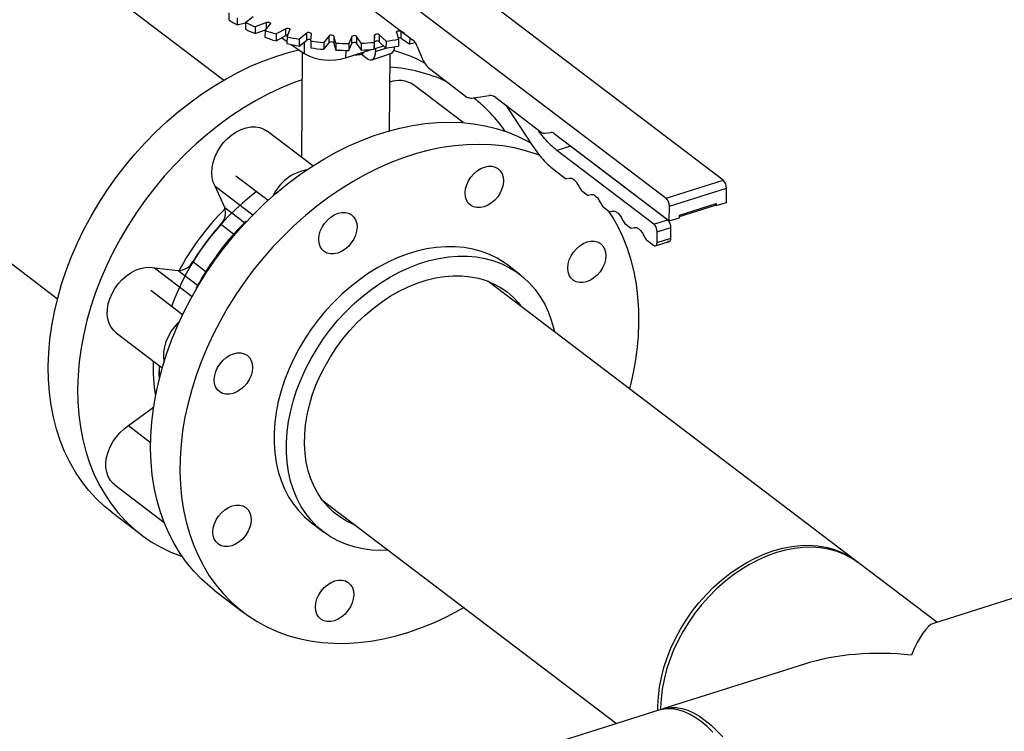
# Model space of a CAD drawing. Extents: x 19.1 to 29.8, y 0.6 to 8.7.
# Drawn here: x 24.2 to 24.4, y 6.4 to 6.6 of the extents above; entities that cross this region are included whole.
import ezdxf

# ---------------------------------------------------------------- set-up
doc = ezdxf.new("R2010")
doc.units = 0
doc.header["$MEASUREMENT"] = 0
doc.layers.get('0').update_dxf_attribs({"linetype": 'CONTINUOUS'})
doc.layers.add('D7', color=7, linetype='CONTINUOUS')

# ---------------------------------------------------------------- blocks, each defined once
blk = doc.blocks.new('A$C55300C0A')
at = {"color": 7, "linetype": 'CONTINUOUS'}
for p, q in [((3.016247244886117, 2.786108508654883), (2.936273480376848, 2.846877694060944)), ((3.160576599904765, 2.75724617837906), (3.056224281891886, 2.836539749212087)), ((3.03972469833333, 2.831326100252171), (3.144077016346216, 2.752032529419144)), ((3.049474196704907, 2.81404671250325), (3.070857330009197, 2.797798439081221)), ((3.017836411724616, 2.805573140827154), (3.017818581179469, 2.803581623481501)), ((3.020184747696334, 2.804086555578775), (3.020166917151172, 2.802095038233124)), ((3.022591697154198, 2.802807066678743), (3.024784516069943, 2.804536624616131)), ((3.020166917151172, 2.802095038233124), (3.022590915060505, 2.802719713591935)), ((3.022591697154198, 2.802807066678743), (3.022573866609044, 2.800815549333092)), ((3.025422345680688, 2.801540601522503), (3.025404515135541, 2.79954908417685)), ((3.028693066709621, 2.802787893486063), (3.025422345680688, 2.801540601522503)), ((3.028237635306809, 2.800483599764822), (3.029782733517706, 2.80237877759236)), ((3.028677263721626, 2.80102283670021), (3.028693066709621, 2.802787893486063)), ((3.025404515135541, 2.79954908417685), (3.028410248751669, 2.80069532298806)), ((3.028237635306809, 2.800483599764822), (3.028219804761662, 2.798492082419169)), ((3.031464588564987, 2.79947573560363), (3.03144675801984, 2.797484218257977)), ((3.03144675801984, 2.797484218257977), (3.034220669947302, 2.798995604562482)), ((3.034238500492449, 2.800987121908135), (3.031464588564987, 2.79947573560363)), ((3.033052296026312, 2.798359007443001), (3.03459015066629, 2.797274231242906)), ((3.034220669947302, 2.798995604562482), (3.034238500492449, 2.800987121908135)), ((3.034602677208667, 2.798673337451835), (3.03458484666352, 2.796681820106181)), ((3.034602677208667, 2.798673337451835), (3.035453107687431, 2.80067655115024)), ((3.040320704772455, 2.799684255665611), (3.038127885856703, 2.797954697728223)), ((3.040302874227308, 2.79769273831996), (3.040320704772455, 2.799684255665611)), ((3.041493424282464, 2.797431283644127), (3.041623347129331, 2.79948166657885)), ((3.046754874850315, 2.79891888168999), (3.045209776639417, 2.797023703862453)), ((3.046737044305168, 2.796927364344339), (3.046754874850315, 2.79891888168999)), ((3.048105972240251, 2.79883042984125), (3.048088141695104, 2.796838912495596)), ((3.048700504665227, 2.796795177518136), (3.048105972240251, 2.79883042984125)), ((3.053345511724075, 2.798714255482225), (3.052495081245311, 2.796711041783818)), ((3.053327681178928, 2.796722738136574), (3.053345511724075, 2.798714255482225)), ((3.054704011736561, 2.798742628436167), (3.054686181191414, 2.796751111090516)), ((3.056004934866507, 2.796784346836618), (3.054704011736561, 2.798742628436167)), ((3.059892362227345, 2.799076594506091), (3.059762439380471, 2.797026211571368)), ((3.059874531682198, 2.797085077160438), (3.059892362227345, 2.799076594506091)), ((3.061216987526933, 2.799220930164871), (3.061199156981786, 2.797229412819218)), ((3.063184773470837, 2.797399120684344), (3.061216987526933, 2.799220930164871)), ((3.066196503620446, 2.799994889273699), (3.06679103604543, 2.797959636950588)), ((3.067447006137712, 2.800250802071361), (3.067429175592565, 2.798259284725709)), ((3.068543146237189, 2.79955690404243), (3.067447006137712, 2.800250802071361)), ((3.070020196966333, 2.798434546352193), (3.070004034170267, 2.796629302123393)), ((3.03581513475114, 2.796410148548614), (3.039501317175151, 2.793809978897444)), ((3.038127885856703, 2.797954697728223), (3.038110055311556, 2.795963180382572)), ((3.038110055311556, 2.795963180382572), (3.040302874227308, 2.79769273831996)), ((3.039530627053068, 2.797083638215875), (3.039501317175151, 2.793809978897444)), ((3.041493424282464, 2.797431283644127), (3.04147559373731, 2.795439766298474)), ((3.045209776639417, 2.797023703862453), (3.04519194609427, 2.7950321865168)), ((3.04519194609427, 2.7950321865168), (3.046737044305168, 2.796927364344339)), ((3.048088141695104, 2.796838912495596), (3.04868267412008, 2.794803660172485)), ((3.048700504665227, 2.796795177518136), (3.04868267412008, 2.794803660172485)), ((3.052477250700164, 2.794719524438166), (3.053327681178928, 2.796722738136574)), ((3.052495081245311, 2.796711041783818), (3.052477250700164, 2.794719524438166)), ((3.054686181191414, 2.796751111090516), (3.055987104321353, 2.794792829490963)), ((3.056004934866507, 2.796784346836618), (3.055987104321353, 2.794792829490963)), ((3.059744608835324, 2.795034694225714), (3.059874531682198, 2.797085077160438)), ((3.059762439380471, 2.797026211571368), (3.059744608835324, 2.795034694225714)), ((3.059755277063019, 2.795203055314912), (3.062463536191856, 2.796058829179757)), ((3.061199156981786, 2.797229412819218), (3.06316694292569, 2.795407603338691)), ((3.063184773470837, 2.797399120684344), (3.06316694292569, 2.795407603338691)), ((3.06679103604543, 2.797959636950588), (3.066773205500276, 2.795968119604933)), ((3.067429175592565, 2.798259284725709), (3.070004034170267, 2.796629302123393)), ((3.072213218429184, 2.795864655539453), (3.073673086390329, 2.792387010543735)), ((3.039017908678531, 2.794150966932606), (3.038746852673142, 2.763876360529006)), ((3.051516619227669, 2.792599749013154), (3.059036582532833, 2.794975957402015)), ((3.051535643346213, 2.794724578161376), (3.051516619227669, 2.792599749013154)), ((3.056023292087758, 2.793628598913164), (3.056181869047052, 2.793654442482752)), ((3.056095472873693, 2.793634716744541), (3.057714042783957, 2.792404823721832)), ((3.059074700658329, 2.792037119860249), (3.064599114796238, 2.793782761253078)), ((3.060159430214675, 2.794402558236205), (3.063465917641068, 2.795447364286637)), ((3.060167764232347, 2.795333395774336), (3.060159430214675, 2.794402558236205)), ((3.064172573209319, 2.771528209705342), (3.06437117883371, 2.793710736520471)), ((3.07570691902032, 2.789486335231087), (3.086563957273583, 2.781236462605682)), ((3.085465804852966, 2.773865467860094), (3.071121285275936, 2.784765352029477)), ((2.888333264129898, 2.783787173116537), (2.968307028639096, 2.723017987710526)), ((3.088017966303255, 2.780958160937753), (3.092949568423236, 2.781727153308272)), ((3.09488579703708, 2.78108243033335), (3.108022445664574, 2.771100363827416)), ((3.097757769494009, 2.778900121825205), (3.105523293273308, 2.767169716441999)), ((3.042055164439304, 2.761362493483564), (3.028839249993922, 2.77140479123175)), ((3.108990559971488, 2.770778002339957), (3.110782691653753, 2.771057452213872)), ((3.111750805960682, 2.770735090726411), (3.144989335459485, 2.745478328410177)), ((3.116505546845403, 2.76710580696543), (3.112527968666107, 2.765848945162593)), ((3.116505546845403, 2.76710580696543), (3.116318690520409, 2.767264119646982)), ((3.144520985037403, 2.745817883754932), (3.116505546845403, 2.76710580696543)), ((3.140543406858107, 2.744561021952095), (3.112527968666107, 2.765848945162593)), ((3.019797088470661, 2.758520063252409), (3.029129738711489, 2.751428518215143)), ((3.111617861386009, 2.760371068667971), (3.115032628720449, 2.757776309867521)), ((3.115695863398336, 2.757747776428872), (3.115831976219617, 2.757780937278995)), ((3.144077016346216, 2.752032529419144), (3.160576599904765, 2.75724617837906)), ((3.013842069266488, 2.755537234747778), (3.024762452370837, 2.747239228649804)), ((3.016599738087926, 2.749346319702457), (3.013842069266488, 2.755537234747778)), ((3.11965137848442, 2.754266688150019), (3.121301483314568, 2.753012832876629)), ((3.121964717992455, 2.752984299437979), (3.122100830813736, 2.753017460288103)), ((3.145027739710578, 2.749767750385428), (3.161527323269127, 2.754981399345344)), ((3.161490290598437, 2.750845171012064), (3.161527323269127, 2.754981399345344)), ((3.147938915385211, 2.746769621988709), (3.158351990326281, 2.750060015176111)), ((3.147942547568348, 2.747175305362885), (3.158549422713136, 2.750526936837116)), ((3.15835104855789, 2.750060730792019), (3.158545799627184, 2.750122269539728)), ((3.158543936391553, 2.749914162269223), (3.15835104855789, 2.750060730792019)), ((3.158547222900239, 2.75028123680351), (3.158512941877916, 2.750270404456395)), ((3.158543936391553, 2.749914162269223), (3.161490290598437, 2.750845171012064)), ((3.158549422713136, 2.750526936837116), (3.158543936391553, 2.749914162269223)), ((3.016599738087926, 2.749346319702457), (3.022318632673887, 2.745000737528779)), ((3.125920233078546, 2.749503211159127), (3.127570337908693, 2.748249355885734)), ((3.128233572586581, 2.748220822447085), (3.128369685407854, 2.74825398329721)), ((3.144989335459485, 2.745478328410177), (3.145027739710578, 2.749767750385428)), ((3.147935689666369, 2.746409337153019), (3.147942547568348, 2.747175305362885)), ((3.019164742459864, 2.741647971047761), (3.015417009019266, 2.744495738808884)), ((3.022728369906119, 2.745398871768734), (3.022752868863932, 2.745417152048636)), ((3.132189087672657, 2.744739734168232), (3.133839192502805, 2.743485878894842)), ((3.140543406858107, 2.744561021952095), (3.144520985037403, 2.745817883754932)), ((3.144989335459485, 2.745478328410177), (3.147935689666369, 2.746409337153019)), ((3.134502427180699, 2.743457345456192), (3.134638540001973, 2.743490506306316)), ((3.141466698614551, 2.739232370078914), (3.141494130222469, 2.742296242918379)), ((3.141494130222469, 2.742296242918379), (3.145471708401764, 2.743553104721216)), ((3.145444276793839, 2.74048923188175), (3.145471708401764, 2.743553104721216)), ((3.138457942266783, 2.73997625717734), (3.140488543642263, 2.738433276273164)), ((3.14103124559567, 2.738285701411251), (3.145011899686267, 2.739543535161151)), ((3.141466698614551, 2.739232370078914), (3.145444276793839, 2.74048923188175)), ((3.007399929549777, 2.733725869991471), (3.011141319106912, 2.73088292271908)), ((2.996287517642848, 2.73195505387323), (3.007167844239532, 2.723687485273801)), ((2.996287517642848, 2.73195505387323), (3.003071938951251, 2.731173539621545)), ((3.008784938636715, 2.726832436770601), (3.003071938951251, 2.731173539621545)), ((3.101805206203196, 2.730052764000367), (3.098236781280391, 2.732764281672105)), ((3.19884418623294, 2.647359664563653), (3.092636982072051, 2.728062696623179)), ((3.004424854616389, 2.718379120853876), (2.995230885003863, 2.725365287472788)), ((2.98523971533897, 2.713201676625606), (2.998553776688915, 2.703084800576941)), ((2.988821135331861, 2.68637039448408), (2.995658087137635, 2.691456081475482)), ((2.995658087137635, 2.691456081475482), (2.996067111230062, 2.691791501168198)), ((2.995981787092632, 2.691210113529594), (2.995658087137635, 2.691456081475482)), ((2.988821135331861, 2.68637039448408), (2.995202305448146, 2.681521572970119)), ((2.984846054518648, 2.669233175080479), (2.99910270858868, 2.6584000567476)), ((3.044696765823261, 2.664972175680171), (3.129737326406527, 2.60035291429076)), ((2.98399364543242, 2.661339009213653), (2.992456599134485, 2.654908315275947)), ((3.041667326109064, 2.658317466957651), (3.045235751031868, 2.655605949285911)), ((3.222239534167713, 2.629582381663231), (3.199606093175973, 2.646780718898564)), ((3.262202743314447, 2.642210224242615), (3.221295807258315, 2.629284176511438)), ((3.01354888374577, 2.638881047308131), (3.022011837447835, 2.632450353370426)), ((3.184047505870396, 2.617514208675544), (3.143140569814264, 2.604588160944366)), ((3.141976759902548, 2.604220412490942), (2.850876964262397, 2.512236748698143))]:
    blk.add_line(p, q, dxfattribs=at)
at = {"color": 7, "linetype": 'CONTINUOUS', "flags": 128}
for points in [[(3.028693066709621, 2.802787893486063), (3.0288940739525, 2.802841094340494), (3.029119987816387, 2.802859375870413), (3.029346829862277, 2.802840797678965), (3.029550523134183, 2.802787331650582), (3.029709447680972, 2.802704652655671), (3.029806735292411, 2.802601536221336), (3.029832059886608, 2.802488927099213), (3.029782733517706, 2.80237877759236)], [(3.034238500492449, 2.800987121908135), (3.034417236154127, 2.801056853417617), (3.034632739634134, 2.801094245464815), (3.034862137448926, 2.801095329267521), (3.035081081373832, 2.801059989791201), (3.035266332757388, 2.800991977958717), (3.035398229065706, 2.800898512528353), (3.035462770858786, 2.800789513896683), (3.035453107687431, 2.80067655115024)], [(3.066196503620446, 2.799994889273699), (3.066201163284347, 2.800107962961049), (3.066279318024684, 2.80021379763559), (3.066422672517575, 2.800301160032377), (3.06661601115426, 2.80036077752924), (3.066838813021917, 2.800386322340501), (3.067067429988015, 2.800375083146514), (3.067277596706987, 2.80032825287241), (3.067447006137712, 2.800250802071361)], [(2.965640892024425, 2.703481833444159), (2.965777647274031, 2.707345372620225), (2.966118887591108, 2.711261717948189), (2.966663558221384, 2.715218764229076), (2.967409975619162, 2.719204280459604), (2.968355832651042, 2.723205947637502), (2.969498205727135, 2.727211396838851), (2.970833563837736, 2.731208247449712), (2.972357779467444, 2.735184145433895), (2.974066141353113, 2.739126801518586), (2.975953369046039, 2.743024029179765), (2.978013629233587, 2.746863782310078), (2.980240553769576, 2.750634192452645), (2.982627259357898, 2.754323605485784), (2.985166368828345, 2.757920617645246), (2.987850033939054, 2.761414110772582), (2.990669959634971, 2.76479328668074), (2.993617429687369, 2.768047700530638), (2.996683333635232, 2.771167293115572), (2.999858194945148, 2.774142421953635), (3.003132200302758, 2.776963891092088), (3.006495229945131, 2.779622979531518), (3.009936888940359, 2.782111468181943), (3.013446539317734, 2.784421665267552), (3.017013332949062, 2.786546430101549), (3.020626245079626, 2.788479195157593), (3.024274108405095, 2.790213986369664), (3.027945647588972, 2.791745441597537), (3.031629514114044, 2.79306882720087), (3.035314321360005, 2.794180052670602), (3.03801422176231, 2.794858950412164)], [(3.057714042783957, 2.792404823721832), (3.05818508351706, 2.792120986789823), (3.058639340145589, 2.791995236195658), (3.059059355842052, 2.792032404464153), (3.059428989638796, 2.79223106323959), (3.059734036716293, 2.79258357817664), (3.059962774286433, 2.793076402323964), (3.060106412092679, 2.79369059672596), (3.060159430214675, 2.794402558236205)], [(3.038947164590304, 2.786249465457293), (3.036408601291029, 2.78531474765983), (3.032737062107159, 2.783783292431957), (3.029089198781691, 2.782048501219887), (3.025476286651113, 2.78011573616384), (3.021909493019791, 2.777990971329845), (3.018399842642424, 2.775680774244237), (3.014958183647188, 2.773192285593812), (3.011595154004823, 2.770533197154383), (3.008321148647205, 2.76771172801593), (3.00514628733729, 2.764736599177865), (3.002080383389426, 2.761617006592933), (2.999132913337036, 2.758362592743032), (2.996312987641119, 2.754983416834876), (2.993629322530403, 2.751489923707539), (2.991090213059962, 2.747892911548075), (2.988703507471641, 2.744203498514936), (2.986476582935651, 2.740433088372371), (2.984416322748103, 2.73659333524206), (2.98252909505517, 2.732696107580879), (2.980820733169509, 2.72875345149619), (2.979296517539801, 2.724777553512003), (2.977961159429199, 2.720780702901142), (2.976818786353107, 2.716775253699795), (2.975872929321227, 2.712773586521897), (2.975126511923449, 2.70878807029137), (2.974581841293165, 2.704831024010482), (2.974240600976088, 2.70091467868252), (2.974103845726482, 2.697051139506452)], [(3.01354888374577, 2.638881047308131), (3.01228149616577, 2.639883360844526), (3.009888530036584, 2.642010792224561), (3.007655058312025, 2.644323558927085), (3.005587984525206, 2.64681451232276), (3.003693697882724, 2.649475953017395), (3.001978053516055, 2.652299654650318), (3.000446354383598, 2.655276889321605), (2.999103334879599, 2.658398454569503), (2.997953146200388, 2.661654701814721), (2.996999343513245, 2.665035566183636), (2.99624487496763, 2.668530597618227), (2.995692072582564, 2.672128993176625), (2.995342645038555, 2.675819630424376), (2.995197672396102, 2.679591101813245), (2.995257602757349, 2.683431749941307), (2.995522250880981, 2.687329703585294), (2.995990798754804, 2.691272914393879), (2.996661798124201, 2.695249194128423), (2.997533174968567, 2.699246252336143), (2.998602235912024, 2.70325173433918), (2.999865676548453, 2.707253259422205), (3.001319591655246, 2.711238459100508), (3.002959487264143, 2.715195015350262), (3.004780294551786, 2.719110698682841), (3.006776385507195, 2.722973405945468), (3.008941590327623, 2.72677119773135), (3.011269216489048, 2.730492335283722), (3.0137520694324, 2.734125316779662), (3.016382474801517, 2.737658912881558), (3.019152302164144, 2.741082201446365), (3.022052990142626, 2.744384601285311), (3.025075572876673, 2.747555904869743), (3.028210707736264, 2.750586309882025), (3.031448704199207, 2.753466449513929), (3.034779553804, 2.756187421418905), (3.0381929610854, 2.758740815228728), (3.041678375397119, 2.76111873854946), (3.045225023523258, 2.763313841356394), (3.048821942977703, 2.765319338712545), (3.052458015888554, 2.767129031740516), (3.05612200336283, 2.76873732678287), (3.059802580225202, 2.770139252691798), (3.063488370023528, 2.771330476194653), (3.067167980192764, 2.772307315287859), (3.070830037268749, 2.773066750617757), (3.074463222042915, 2.773606434813263), (3.078056304549342, 2.773924699741458), (3.081598178775913, 2.774020561663685), (3.085077896992367, 2.773893724276241), (3.088484703589117, 2.773544579626217), (3.091808068322209, 2.772974206899723), (3.09503771886169, 2.772184369086163), (3.098163672542853, 2.771177507528962), (3.101176267221987, 2.769956734379485), (3.104066191141605, 2.768525822977584), (3.104953904106111, 2.768029821431944)], [(3.013842069266488, 2.755537234747778), (3.013308774389237, 2.75670014822244), (3.0129747065007, 2.757995715675318), (3.012847412545753, 2.759394668875406), (3.012929768228666, 2.760865403998964), (3.013219913047976, 2.762374695593121), (3.013711292327145, 2.763888447173799), (3.014392805291585, 2.765372461501134), (3.015249055846837, 2.766793213131082), (3.016260700392536, 2.768118605790446), (3.017404884814695, 2.769318697465452), (3.018655760784142, 2.770366376823305), (3.019985069697476, 2.77123797568571), (3.021362781068618, 2.771913803717912), (3.022757770949084, 2.772378593254055), (3.024138525050695, 2.772621844209803), (3.025473850686467, 2.772638061290295), (3.026733581446244, 2.772426878134637), (3.027889258687601, 2.771993065592363), (3.028839249993922, 2.77140479123175)], [(3.107665595226635, 2.764354991338071), (3.10662662624491, 2.764746813591256), (3.103500672563754, 2.765753675148457), (3.100271022024259, 2.766543512962017), (3.096947657291174, 2.767113885688512), (3.093540850694424, 2.767463030338534), (3.09006113247797, 2.76758986772598), (3.0865192582514, 2.767494005803752), (3.082926175744973, 2.767175740875556), (3.079292990970806, 2.76663605668005), (3.075630933894828, 2.765876621350153), (3.071951323725585, 2.764899782256948), (3.06826553392726, 2.76370855875409), (3.064584957064888, 2.762306632845164), (3.060920969590612, 2.76069833780281), (3.057284896679761, 2.758888644774836), (3.053687977225316, 2.756883147418685), (3.050141329099176, 2.754688044611753), (3.046655914787465, 2.75231012129102), (3.043242507506058, 2.749756727481198), (3.039911657901264, 2.747035755576221), (3.036673661438321, 2.74415561594432), (3.033538526578738, 2.741125210932037), (3.030515943844691, 2.737953907347603), (3.027615255866202, 2.734651507508658), (3.024845428503575, 2.731228218943849), (3.022215023134464, 2.727694622841953), (3.019732170191105, 2.724061641346016), (3.017404544029681, 2.720340503793643), (3.015239339209259, 2.716542712007761), (3.013243248253843, 2.712680004745136), (3.0114224409662, 2.708764321412555), (3.009782545357311, 2.704807765162799), (3.00832863025051, 2.700822565484498), (3.007065189614082, 2.696821040401471), (3.005996128670631, 2.692815558398437), (3.005124751826258, 2.688818500190718), (3.004453752456868, 2.684842220456169), (3.003985204583046, 2.680899009647587), (3.003720556459413, 2.6770010560036), (3.003660626098167, 2.673160407875538), (3.003805598740612, 2.669388936486667), (3.004155026284621, 2.66569829923892), (3.004707828669687, 2.662099903680521), (3.00546229721531, 2.658604872245928), (3.006416099902452, 2.655224007877014), (3.007566288581664, 2.651967760631796), (3.008909308085663, 2.648846195383897), (3.010441007218112, 2.645868960712611), (3.012156651584789, 2.643045259079687), (3.014050938227271, 2.640383818385055), (3.01611801201409, 2.63789286498938), (3.018351483738641, 2.635580098286854), (3.020744449867827, 2.633452666906821), (3.023289513880464, 2.631517146617754), (3.025978809129548, 2.629779520001947), (3.028804023157576, 2.628245157963694), (3.031756423389893, 2.626918803128118), (3.034826884126581, 2.625804555182012), (3.038005914749462, 2.624905858201919), (3.041283689057067, 2.624225490008704), (3.044650075636852, 2.623765553581459), (3.048094669180813, 2.623527470557324), (3.051606822647713, 2.623511976837285), (3.055175680172454, 2.62371912031154), (3.058790210620955, 2.62414826071148), (3.062439241686732, 2.624798071588725), (3.066111494423893, 2.625666544415092), (3.069795618109659, 2.626750994790844), (3.073480225328858, 2.628048070742016), (3.077153927171722, 2.629553763081177), (3.080805368436401, 2.631263417799592), (3.084423262727185, 2.633171750452505), (3.085638670488507, 2.633861895818439)], [(3.087698280799898, 2.758123636086359), (3.088541827959794, 2.759102599370796), (3.089501679281895, 2.759935270684962), (3.090540948218191, 2.760589650937226), (3.091619696246283, 2.761040592661472), (3.092696467684419, 2.76127076642013), (3.093729882810102, 2.761271326764736), (3.094680228059588, 2.76104225216156), (3.095510982197894, 2.760592345819139), (3.096190219809387, 2.759938897385898), (3.09669183817357, 2.75910701851867), (3.096996560378031, 2.758128677855802), (3.097092676119338, 2.757041472480304), (3.096976491723446, 2.755887183085048), (3.096652472091542, 2.754710168364157), (3.096133069116362, 2.753555660333283), (3.09543824316296, 2.75246802608859), (3.094594696003071, 2.751489062804155), (3.093634844680963, 2.750656391489987), (3.092595575744667, 2.750002011237723), (3.091516827716575, 2.749551069513477), (3.090440056278439, 2.749320895754821), (3.089406641152763, 2.749320335410215), (3.088456295903278, 2.749549410013391), (3.087625541764965, 2.749999316355813), (3.086946304153471, 2.750652764789053), (3.086444685789289, 2.751484643656281), (3.086139963584827, 2.752462984319149), (3.08604384784352, 2.753550189694647), (3.086160032239412, 2.754704479089903), (3.086484051871317, 2.755881493810793), (3.087003454846496, 2.757036001841667), (3.087698280799898, 2.758123636086359)], [(3.043761812561513, 2.740189628896919), (3.043877996957399, 2.741343918292176), (3.044202016589303, 2.742520933013066), (3.044721419564482, 2.743675441043941), (3.045416245517885, 2.744763075288632), (3.04625979267778, 2.745742038573067), (3.047219643999881, 2.746574709887235), (3.048258912936177, 2.747229090139499), (3.04933766096427, 2.747680031863745), (3.050414432402405, 2.747910205622401), (3.051447847528081, 2.747910765967007), (3.052398192777574, 2.747681691363833), (3.05322894691588, 2.74723178502141), (3.053908184527373, 2.746578336588171), (3.054409802891556, 2.745746457720942), (3.054714525096017, 2.744768117058073), (3.054810640837324, 2.743680911682577), (3.054694456441439, 2.742526622287319), (3.054370436809535, 2.741349607566431), (3.053851033834349, 2.740195099535556), (3.053156207880946, 2.739107465290863), (3.052312660721057, 2.738128502006428), (3.051352809398949, 2.737295830692262), (3.050313540462653, 2.736641450439996), (3.049234792434561, 2.736190508715752), (3.048158020996425, 2.735960334957093), (3.047124605870749, 2.735959774612488), (3.046174260621264, 2.736188849215663), (3.045343506482951, 2.736638755558086), (3.044664268871458, 2.737292203991324), (3.044162650507275, 2.738124082858552), (3.043857928302813, 2.739102423521422), (3.043761812561513, 2.740189628896919)], [(3.133578886735108, 2.696952416763112), (3.134368560417251, 2.700266545535404), (3.13514004665921, 2.704254755720474), (3.135710040550691, 2.708216031797488), (3.136076780273228, 2.712138129689111), (3.136239132255369, 2.716008926415522), (3.136196594676449, 2.719816457565863), (3.135949299017661, 2.723548954279555), (3.135498009655734, 2.727194879623153), (3.134844121500208, 2.730742964250362), (3.133989655681923, 2.73418224123493), (3.132937253305734, 2.737502079968793), (3.131690167287083, 2.740692219020681), (3.130252252297382, 2.7437427978536), (3.12862795284947, 2.746644387303202), (3.127676492085229, 2.748143982377122)], [(3.121239249881029, 2.739397510200829), (3.122316021319165, 2.739627683959488), (3.12334943644484, 2.73962824430409), (3.124299781694326, 2.739399169700918), (3.125130535832639, 2.738949263358495), (3.125809773444132, 2.738295814925256), (3.126311391808315, 2.737463936058028), (3.126616114012776, 2.73648559539516), (3.126712229754077, 2.735398390019662), (3.126596045358191, 2.734244100624404), (3.126272025726287, 2.733067085903515), (3.125752622751108, 2.731912577872639), (3.125057796797705, 2.730824943627948), (3.124214249637809, 2.729845980343513), (3.123254398315709, 2.729013309029345), (3.122215129379413, 2.728358928777081), (3.12113638135132, 2.727907987052835), (3.120059609913184, 2.727677813294178), (3.119026194787502, 2.727677252949573), (3.118075849538016, 2.727906327552749), (3.11724509539971, 2.728356233895171), (3.116565857788217, 2.729009682328411), (3.116064239424034, 2.729841561195637), (3.115759517219573, 2.730819901858507), (3.115663401478265, 2.731907107234004), (3.115779585874151, 2.733061396629261), (3.116103605506055, 2.734238411350149), (3.116623008481241, 2.735392919381026), (3.117317834434644, 2.736480553625717), (3.118161381594533, 2.737459516910152), (3.11912123291664, 2.73829218822432), (3.120160501852936, 2.738946568476583), (3.121239249881029, 2.739397510200829)], [(3.098236781280391, 2.732764281672105), (3.097367289002975, 2.733395546204945), (3.095282696568646, 2.734692440529717), (3.093066041891362, 2.735785216716828), (3.090728881582237, 2.73666817753723), (3.088283400512907, 2.737336719642049), (3.085742348289358, 2.737787357562309), (3.08311897278125, 2.738017741880555), (3.080426951053788, 2.738026671479628), (3.077680318061752, 2.737814099804731), (3.074893393477765, 2.737381135106154), (3.072080707036164, 2.736730034661353), (3.069256922781697, 2.735864193006564), (3.066436762617926, 2.734788124239263), (3.063634929554134, 2.733507438483742), (3.060866031050551, 2.732028812642526), (3.058144502861879, 2.730359955586095), (3.055484533775932, 2.728509567962399), (3.052899991639862, 2.726487296835715), (3.050404351059626, 2.724303685391313), (3.048010623149636, 2.72197011796817), (3.045731287698842, 2.719498760706309), (3.043578228106867, 2.716902498118164), (3.041562669429482, 2.714194865914707), (3.039695119856347, 2.711389980436519), (3.037985315926207, 2.708502465057715), (3.036442171765039, 2.70554737394646), (3.035073732611977, 2.702540113579494), (3.033887132875122, 2.699496362419903), (3.032888558936065, 2.696431989176864), (3.032083216896957, 2.693362970073555), (3.031475305438278, 2.690305305554511), (3.031067993928893, 2.687274936866726), (3.030863405902409, 2.68428766294937), (3.030862607986073, 2.681359058065437), (3.031065604339844, 2.678504390604734), (3.031471336634723, 2.675738543481594), (3.032077689570407, 2.673075936542227), (3.032881501903447, 2.670530451386335), (3.033878582928516, 2.668115358994869), (3.035063734326862, 2.665843250541283), (3.036430777267839, 2.663725971746987), (3.037972584622551, 2.661774561123239), (3.039681118121372, 2.659999192421455), (3.04154747026174, 2.658409121591988), (3.041667326109064, 2.658317466957651)], [(3.063892733713885, 2.650385850540272), (3.061691859263242, 2.650320312436025), (3.059032426949273, 2.650440047450494), (3.056448528628209, 2.650780780695318), (3.053953635549476, 2.651340735745138), (3.051560754930343, 2.652116993253595), (3.049282362142371, 2.653105506173481), (3.047130335670587, 2.654301120856148), (3.045115895184544, 2.65569760392025), (3.043249543044176, 2.657287674749715), (3.041541009545362, 2.659063043451499), (3.039999202190643, 2.661014454075247), (3.038632159249673, 2.663131732869545), (3.037447007851327, 2.665403841323131), (3.036449926826251, 2.667818933714597), (3.035646114493211, 2.670364418870489), (3.035039761557528, 2.673027025809854), (3.034634029262648, 2.675792872932996), (3.034431032908884, 2.678647540393697), (3.034431830825213, 2.681576145277632), (3.034636418851697, 2.684563419194988), (3.035043730361082, 2.687593787882771), (3.035651641819761, 2.690651452401815), (3.036456983858869, 2.693720471505126), (3.037455557797927, 2.696784844748165), (3.038642157534781, 2.699828595907756), (3.04001059668785, 2.702835856274722), (3.041553740849011, 2.705790947385975), (3.043263544779158, 2.708678462764779), (3.045131094352286, 2.711483348242969), (3.047146653029678, 2.714190980446426), (3.049299712621647, 2.716787243034571), (3.051579048072441, 2.719258600296432), (3.05397277598243, 2.721592167719574), (3.056468416562666, 2.723775779163977), (3.059052958698736, 2.725798050290661), (3.061712927784683, 2.727648437914355), (3.064434455973355, 2.729317294970786), (3.067203354476945, 2.730795920812004), (3.070005187540737, 2.732076606567523), (3.072825347704509, 2.733152675334826), (3.075649131958976, 2.734018516989614), (3.078461818400577, 2.734669617434414), (3.081248742984556, 2.735102582132993), (3.083995375976599, 2.735315153807886), (3.086687397704061, 2.735306224208814), (3.089310773212162, 2.735075839890569), (3.091851825435718, 2.734625201970309), (3.094297306505041, 2.733956659865492), (3.096634466814166, 2.73307369904509), (3.09885112149145, 2.731980922857979), (3.100935713925779, 2.730684028533205), (3.10287737601746, 2.729189777477267), (3.104665984839386, 2.727505960023284), (3.106292215413362, 2.725641354815786), (3.107747589326173, 2.723605683042948), (3.109024518932131, 2.721409557754808), (3.110116346911532, 2.71906442853173), (3.111017380978851, 2.716582521791604), (3.111722923559668, 2.713976777046963), (3.111832949960061, 2.71347637148527)], [(2.98523971533897, 2.713201676625606), (2.98456877659941, 2.713797819933078), (2.98380907837582, 2.714763577068397), (2.983233322530438, 2.715893588599218), (2.98285451599321, 2.717162326376891), (2.982681216402106, 2.718541128280987), (2.982717338777107, 2.719998845726729), (2.982962067075782, 2.721502547344277), (2.983409872628542, 2.723018262933), (2.9840506390371, 2.724511750884029), (2.984869890714542, 2.725949271734195), (2.985849119904053, 2.727298350375993), (2.986966204788615, 2.728528509704392), (2.98819590924613, 2.729611959126696), (2.989510452959891, 2.730524222381242), (2.990880139005206, 2.731244690481902), (2.992274024734144, 2.731757087296729), (2.993660620802459, 2.732049837242912), (2.995008602547017, 2.73211632679135), (2.996287517642848, 2.73195505387323)], [(3.0544039751654, 2.657596016662182), (3.053827533572445, 2.657825859309704), (3.051749940816521, 2.658817581111511), (3.04980327863656, 2.660013853733344), (3.047999254487948, 2.661407482650893), (3.046348717984195, 2.662990086415868), (3.04486159564604, 2.664752147063008), (3.043546831202207, 2.666683067352253), (3.042412331800762, 2.668771234501782), (3.041464920454587, 2.671004090028654), (3.04071029500701, 2.673368205277002), (3.040152993864254, 2.675849362179549), (3.039796368700976, 2.678432638766744), (3.039642564302852, 2.681102498909227), (3.039692505667659, 2.683842885753957), (3.03994589244212, 2.686637318292004), (3.040401200728382, 2.689468990477274), (3.041055692248825, 2.692320872300063), (3.041905430814445, 2.695175812207521), (3.04294530599752, 2.69801664025512), (3.044169063866335, 2.700826271368718), (3.045569344597084, 2.703587808096205), (3.047137726736679, 2.706284642230766), (3.048864777850405, 2.708900554694595), (3.050740111249638, 2.711419813082334), (3.052752448458662, 2.713827266277613), (3.054889687044721, 2.716108435573642), (3.057138973403482, 2.718249601749865), (3.059486780062116, 2.720237887580958), (3.061918987035128, 2.722061335281983), (3.064420966743612, 2.723708978423908), (3.066977671987182, 2.725170907887011), (3.069573726439685, 2.726438331455484), (3.072193517124177, 2.727503626694856), (3.074821288311227, 2.728360386794209), (3.077441236275718, 2.729003459097496), (3.080037604342323, 2.729428976092216), (3.082594777647984, 2.729634378669098), (3.085097377051554, 2.729618431512875), (3.087530351625752, 2.72938123053162), (3.089879069175211, 2.728924202279942), (3.092129404236239, 2.72825009537953), (3.094267823028986, 2.727362963988594), (3.096281464851216, 2.726268143419706), (3.098158219424079, 2.724972218052586), (3.099886799724743, 2.723482981734883), (3.101456809867898, 2.721809390909034), (3.102344191410268, 2.720686537608164)], [(2.999117607945692, 2.704959824273032), (2.998980238346817, 2.706156088104664), (2.999016360721818, 2.707613805550406), (2.999261089020493, 2.709117507167954), (2.99970889457326, 2.710633222756678), (3.000349660981811, 2.712126710707705), (3.001168912659253, 2.713564231557872), (3.002148141848764, 2.714913310199671), (3.003265226733333, 2.71614346952807), (3.003473429021454, 2.716344760009606)], [(3.015167232377138, 2.696100986816387), (3.014487994765645, 2.696754435249628), (3.013986376401448, 2.697586314116855), (3.013681654196994, 2.698564654779724), (3.013585538455686, 2.69965186015522), (3.013701722851579, 2.700806149550478), (3.014025742483483, 2.701983164271367), (3.014545145458662, 2.703137672302243), (3.015239971412065, 2.704225306546934), (3.016083518571961, 2.705204269831369), (3.017043369894068, 2.706036941145537), (3.018082638830364, 2.706691321397799), (3.019161386858457, 2.707142263122047), (3.020238158296593, 2.707372436880704), (3.021271573422268, 2.707372997225309), (3.022221918671747, 2.707143922622135), (3.02305267281006, 2.706694016279713), (3.023731910421553, 2.706040567846473), (3.024233528785743, 2.705208688979245), (3.024538250990204, 2.704230348316377), (3.024634366731505, 2.703143142940879), (3.024518182335612, 2.701988853545623), (3.024194162703708, 2.700811838824731), (3.023674759728529, 2.699657330793856), (3.022979933775133, 2.698569696549165), (3.02213638661523, 2.69759073326473), (3.021176535293122, 2.696758061950562), (3.020137266356826, 2.696103681698298), (3.019058518328741, 2.695652739974052), (3.017981746890605, 2.695422566215396), (3.016948331764922, 2.69542200587079), (3.015997986515444, 2.695651080473966), (3.015167232377138, 2.696100986816387)], [(2.98399364543242, 2.661339009213653), (2.981810663807288, 2.663116960386396), (2.979476667295494, 2.665314694341276), (2.977304812965343, 2.66769514886593), (2.975301813894106, 2.670250966111845), (2.97347386123711, 2.67297424619438), (2.971826605091294, 2.675856571610864), (2.970365137030967, 2.678889033258614), (2.969093974370175, 2.68206225797246), (2.968017046199847, 2.685366437496662), (2.967137681243244, 2.688791358801667), (2.966458597567055, 2.692326435651993), (2.96598189417999, 2.695960741327686), (2.965709044544923, 2.699683042398171), (2.965640892024425, 2.703481833444159)], [(2.997733882587625, 2.700057427664629), (2.997714645426257, 2.701018777781411), (2.997761050428345, 2.703687164732242)], [(2.974103845726482, 2.697051139506452), (2.974171998246987, 2.693252348460462), (2.974444847882054, 2.689530047389977), (2.974921551269112, 2.685895741714288), (2.975600634945309, 2.68236066486396), (2.976479999901912, 2.678935743558957), (2.977556928072239, 2.675631564034753), (2.978828090733032, 2.672458339320907), (2.980289558793352, 2.669425877673157), (2.981936814939175, 2.666543552256674), (2.983764767596163, 2.66382027217414), (2.985767766667408, 2.661264454928223), (2.987939620997551, 2.658884000403568), (2.990273617509345, 2.656686266448689), (2.992762541953319, 2.654678046133292), (2.995398701206639, 2.652865546751287), (2.998173947052152, 2.651254370634395), (3.001079701363963, 2.649849497835661), (3.004106982622034, 2.648655270736392), (3.004291470913898, 2.648590681440415)], [(2.984846054518648, 2.669233175080479), (2.984365746416913, 2.669640723397579), (2.983567660073831, 2.670567186943871), (2.982950076790402, 2.671663053128293), (2.982526948422368, 2.67290356518147), (2.982307833884448, 2.674260698631769), (2.982297683204465, 2.675703794407565), (2.98249672569694, 2.677200251457919), (2.982900464782688, 2.678716263244593), (2.983499779571233, 2.680217581467287), (2.984281130911356, 2.681670289768769), (2.985226867254724, 2.683041569941033), (2.986315623422911, 2.684300443323139), (2.987522803269307, 2.685418470641719), (2.988821135331861, 2.68637039448408)], [(3.018664857508419, 2.651684238428925), (3.017588086070276, 2.651454064670269), (3.016554670944601, 2.651453504325663), (3.015604325695122, 2.651682578928837), (3.014773571556809, 2.65213248527126), (3.014094333945316, 2.652785933704501), (3.013592715581126, 2.653617812571727), (3.013287993376665, 2.654596153234597), (3.013191877635364, 2.655683358610093), (3.013308062031257, 2.656837648005351), (3.013632081663161, 2.658014662726239), (3.01415148463834, 2.659169170757115), (3.014846310591743, 2.660256805001807), (3.015689857751639, 2.66123576828624), (3.016649709073747, 2.66206843960041), (3.017688978010042, 2.662722819852672), (3.018767726038135, 2.66317376157692), (3.019844497476271, 2.663403935335578), (3.020877912601946, 2.663404495680182), (3.021828257851425, 2.663175421077008), (3.022659011989731, 2.662725514734585), (3.023338249601224, 2.662072066301346), (3.023839867965421, 2.661240187434118), (3.024144590169882, 2.66026184677125), (3.024240705911183, 2.659174641395752), (3.02412452151529, 2.658020352000496), (3.023800501883386, 2.656843337279605), (3.023281098908207, 2.655688829248729), (3.022586272954811, 2.654601195004038), (3.021742725794908, 2.653622231719603), (3.0207828744728, 2.652789560405435), (3.019743605536512, 2.652135180153171), (3.018664857508419, 2.651684238428925)], [(3.141736998851727, 2.604144651187708), (3.141727593282106, 2.605340555734411), (3.141853985748206, 2.608077215903036), (3.14218395806401, 2.610861578409716), (3.142715475840461, 2.613676476733707), (3.143445262093721, 2.61650455609079), (3.144368817448864, 2.619328380431298), (3.145480447880004, 2.622130539939156), (3.146773299815884, 2.624893758369184), (3.148239402394402, 2.627600999560896), (3.149869716605636, 2.6302355724721), (3.151654191020327, 2.632781234084711), (3.153581823760327, 2.635222289548367), (3.155640730328784, 2.637543688944405), (3.157818216882042, 2.639731120073606), (3.160100858491418, 2.641771096695661), (3.162474581912335, 2.643651041676333), (3.164924752350558, 2.645359364529672), (3.167436263690568, 2.646885532877215), (3.169993631629801, 2.648220137383594), (3.172581089144487, 2.649354949768225), (3.175182683698651, 2.650282973535396), (3.177782375596728, 2.650998487109983), (3.180364136873692, 2.651497079112864), (3.182912050112748, 2.651775675558546), (3.185410406581497, 2.651832558807295), (3.187843803081542, 2.651667378154969), (3.190197236914258, 2.651281151995218), (3.192456198377485, 2.65067626154075), (3.194606760222598, 2.649856436142362), (3.196635663520709, 2.648826730296252), (3.198530399408298, 2.647593492481382), (3.199221847102869, 2.647065804520747)], [(3.199606093175973, 2.646780718898564), (3.199292306351296, 2.647014546816313), (3.197397570463714, 2.648247784631185), (3.195368667165603, 2.64927749047729), (3.193218105320483, 2.650097315875677), (3.19095914385727, 2.650702206330146), (3.188605710024547, 2.651088432489897), (3.186172313524509, 2.651253613142221), (3.18367395705576, 2.651196729893472), (3.181126043816704, 2.65091813344779), (3.17854428253974, 2.650419541444907), (3.175944590641663, 2.649704027870322)], [(3.175944590641663, 2.649704027870322), (3.173342996087506, 2.648776004103151), (3.170755538572813, 2.647641191718519), (3.16819817063358, 2.646306587212142), (3.16568665929357, 2.6447804188646), (3.163236488855347, 2.64307209601126), (3.16086276543443, 2.641192151030588), (3.158580123825047, 2.639152174408536), (3.156402637271782, 2.636964743279337), (3.154343730703332, 2.6346433438833), (3.152416097963332, 2.632202288419642), (3.150631623548634, 2.629656626807034), (3.1490013093374, 2.627022053895833), (3.147535206758882, 2.624314812704122), (3.146242354823002, 2.621551594274096), (3.145130724391848, 2.618749434766241), (3.144207169036711, 2.615925610425735), (3.143477382783445, 2.613097531068654), (3.142945865006993, 2.610282632744665), (3.142615892691182, 2.607498270237986), (3.142489500225082, 2.604761610069365), (3.142488143469393, 2.604365760624932)], [(3.05220582658955, 2.632958112543396), (3.051362279429654, 2.631979149258961), (3.050402428107546, 2.631146477944793), (3.04936315917125, 2.630492097692529), (3.048284411143158, 2.630041155968283), (3.047207639705022, 2.629810982209626), (3.046174224579346, 2.629810421865021), (3.045223879329868, 2.630039496468195), (3.044393125191554, 2.630489402810618), (3.043713887580061, 2.631142851243857), (3.043212269215871, 2.631974730111083), (3.04290754701141, 2.632953070773953), (3.04281143127011, 2.63404027614945), (3.042927615666002, 2.635194565544707), (3.043251635297906, 2.636371580265597), (3.043771038273086, 2.637526088296473), (3.044465864226481, 2.638613722541163), (3.045309411386384, 2.6395926858256), (3.046269262708492, 2.640425357139766), (3.047308531644781, 2.641079737392031), (3.048387279672873, 2.641530679116276), (3.049464051111016, 2.641760852874936), (3.050497466236692, 2.64176141321954), (3.05144781148617, 2.641532338616364), (3.052278565624476, 2.641082432273943), (3.052957803235969, 2.6404289838407), (3.053459421600166, 2.639597104973476), (3.053764143804628, 2.638618764310606), (3.053860259545928, 2.63753155893511), (3.053744075150036, 2.636377269539852), (3.053420055518131, 2.635200254818963), (3.052900652542945, 2.634045746788087), (3.05220582658955, 2.632958112543396)], [(3.142564819220283, 2.604384810068861), (3.142572682063467, 2.604387882015009), (3.144002857787598, 2.60481500077621), (3.145501314737885, 2.605007807652604), (3.147058814428959, 2.604965113925686), (3.148665754357296, 2.604687182816478), (3.150312227203884, 2.604175727862692), (3.151988081916102, 2.603433902354189), (3.153682986292381, 2.602466279891917), (3.155386490683625, 2.60127882619012)], [(3.157613490645623, 2.597907270998292), (3.155924282507073, 2.599511113842316), (3.154222680771909, 2.600911077736697), (3.152519176380665, 2.602098531438494), (3.150824272004385, 2.603066153900768), (3.14914841729216, 2.603807979409268), (3.14750194444558, 2.604319434363056), (3.145895004517243, 2.604597365472263), (3.144337504826169, 2.604640059199181), (3.142839047875874, 2.604447252322788), (3.141976759902548, 2.604220412490942)], [(3.155386490683625, 2.60127882619012), (3.157088092418789, 2.599878862295737), (3.158777300557347, 2.598275019451715), (3.160443700569388, 2.596477185882517)]]:
    blk.add_lwpolyline(points, dxfattribs=at)
at = {"color": 7, "linetype": 'CONTINUOUS'}
for centre, radius, start, end in [((3.036810666823655, 2.83098502276322), 0.03334134984233896, 235.2758797695261, 240.0534135875955), ((3.042908052375822, 2.844419114334298), 0.04630676839922697, 243.9768647163658, 247.8145378048229), ((3.042890221830476, 2.842427596988203), 0.04630676839874025, 243.976864716352, 247.8145378048495), ((3.04771218196823, 2.855232349202599), 0.05999508849746112, 251.0405106799823, 254.2695167221248), ((3.04773001251327, 2.857223866547913), 0.05999508849710303, 251.0405106799749, 254.2695167221364), ((3.034720134996931, 2.797951781189034), 0.001157165749040386, 86.69771808223905, 115.5709167082013), ((3.050803987197497, 2.869141510704904), 0.0723066102578372, 257.0521545329502, 259.9032775680734), ((3.040879636169677, 2.79898889732404), 0.0008921477063791777, 33.52772541891105, 128.7924391441183), ((3.047385960594681, 2.79819548650721), 0.0009599842744573025, 41.40750700769625, 131.1012550527737), ((3.054039205150183, 2.798036889500364), 0.000969554146402743, 46.7106720724843, 135.6822821981546), ((3.060623148392942, 2.798520353859378), 0.0009183964704212092, 49.7139305721352, 142.72328623242), ((3.066867996222186, 2.7971951090161), 0.001203076151642724, 62.19565376020176, 99.57747651500927), ((3.050786156652023, 2.867149993357583), 0.07230661025613797, 257.0521545329109, 259.9032775681011), ((3.040894417994622, 2.796780620167653), 0.001087144678693736, 55.57454880137924, 122.964962889596), ((3.052195054854693, 2.877862976811216), 0.08114050876491595, 262.42117181725, 265.0613696308586), ((3.047368130049527, 2.796203969161559), 0.000959984274456662, 41.40750700766054, 131.1012550527872), ((3.052479321071019, 2.881611256794755), 0.08490021647373025, 267.4489843438285, 270.0106359148906), ((3.054021374605028, 2.796045372154709), 0.0009695541464039244, 46.71067207256599, 135.682282198087), ((3.052560721508272, 2.879600540038521), 0.08288778234524308, 272.3814815195234, 274.9844374663325), ((3.060605317847788, 2.796528836513727), 0.0009183964704196973, 49.71393057203673, 142.7232862324685), ((3.053381202548024, 2.870248613200148), 0.07547805953932431, 277.4493752542107, 280.2200468792158), ((3.053399033093456, 2.872240130544019), 0.07547805953751961, 277.4493752541786, 280.2200468792502), ((3.063459061335244, 2.795678016308609), 0.002211721867558828, 301.0281860375428, 2.573885770362185), ((3.05529310238839, 2.86073087730404), 0.06576795157621336, 282.9252305617598, 284.3443813336697), ((3.067748690344459, 2.794176552521015), 0.00477301820865901, 20.71233450786588, 49.36074046112213), ((3.046891775307756, 2.806933532598152), 0.01506142533577707, 240.6141992471219, 287.8824718515255), ((3.052177224309645, 2.875871459466278), 0.08114050876563698, 262.4211718172496, 265.0613696308349), ((3.052461490525857, 2.87961973944767), 0.0849002164722978, 267.4489843437947, 270.0106359148998), ((3.052542890963181, 2.877609022692032), 0.08288778234440418, 272.3814815195038, 274.9844374663393), ((3.053569910584322, 2.752272768420295), 0.04401245995267044, 61.83861476916807, 74.37230583871971), ((3.061033680598349, 2.742988584807203), 0.04702310537148893, 65.31937989406171, 85.97169441598821), ((3.08036987851743, 2.794919165071399), 0.007159527312996012, 200.7123345078884, 229.3607404611117), ((3.067002693231657, 2.778742686271827), 0.007296252685831562, 55.63377896692315, 111.7599423436496), ((3.087004799257357, 2.781745474320902), 0.000673375512547306, 229.1050032944815, 271.7902904955145), ((3.093154246899189, 2.779112045388229), 0.002623105547245058, 48.6913903907047, 94.47528534373005), ((3.087745258558186, 2.782954613345644), 0.002014991744696313, 249.0817974183408, 277.7782453748705), ((3.062528560437762, 2.747215576928322), 0.04258546910872529, 34.57099866587212, 52.54609986945653), ((3.108888220733519, 2.772085556299976), 0.001311552773622133, 228.6913903907009, 274.4752853437323), ((3.110885030891737, 2.769749898253857), 0.001311552773615587, 48.69139039057006, 94.47528534385829), ((3.042666963686457, 2.747059563871081), 0.01337201437226544, 100.0616723293477, 155.1714959017511), ((3.158466346517329, 2.755028382903675), 0.003061337310691129, 359.1206244149509, 46.42337582758501), ((3.069507197029182, 2.695895540514571), 0.07265876756334354, 126.9671109712149, 159.9603958914496), ((3.141966762958774, 2.749814733943759), 0.003061337310692695, 359.1206244149589, 46.42337582756842), ((3.158067141162, 2.750456843375175), 0.000487348528234967, 305.6304598206002, 8.26930997747667), ((3.068580633924306, 2.696586498981433), 0.07374725942044286, 134.6842388912372, 152.0476515345145), ((3.012070213579982, 2.747881280487435), 0.004760560068900107, 314.6702524795448, 17.92339445478551), ((3.070675398449495, 2.694992562192817), 0.07418931255580934, 138.1444573492558, 148.5276231357165), ((3.003132392736049, 2.736016683441211), 0.004843521107424745, 269.2848515395028, 331.7730998352458), ((3.041822111941286, 2.702881472436055), 0.04590617761398813, 177.2921250872475, 189.9428788775479), ((3.046504978500714, 2.701485421652706), 0.04886625452601454, 177.3549125909146, 181.9828358462032)]:
    blk.add_arc(centre, radius, start, end, dxfattribs=at)
for major_axis, ratio, start_param, end_param in [((0.007591538237005952, 0.04373626822660309), 0.1960053916640689, 0.1011785284890186, 0.6978280992021494), ((0.05453470079223605, -0.009465879991473695), 0.6176751359462738, 1.67197485528388, 2.268624425997007)]:
    blk.add_ellipse((3.214608971844584, 2.58562128839526), major_axis=major_axis, ratio=ratio, start_param=start_param, end_param=end_param, dxfattribs=at)
for points, knots in [([(3.053989432671329, 2.793381125172911), (3.054074945309594, 2.793387253228715), (3.054567589002914, 2.793422557344035), (3.055251224629757, 2.793497640204458), (3.055833698366129, 2.793596439872261), (3.056023292087758, 2.793628598913164)], [0, 0, 0, 0, 0.1240905917737662, 0.714893712546585, 1, 1, 1, 1]), ([(3.056835994016005, 2.794280600698543), (3.05679885737166, 2.794194851841232), (3.056633321075125, 2.793812626992442), (3.056330420393024, 2.793712433043109), (3.056095472873693, 2.793634716744541)], [0, 0, 0, 0, 0.2243413990001158, 1, 1, 1, 1]), ([(3.112527968666107, 2.765848945162593), (3.11200204122202, 2.766274552245648), (3.110950186333845, 2.76712576641176), (3.109396841942484, 2.768741543903706), (3.108056341855779, 2.770327977902549), (3.107267101831432, 2.771464962310124), (3.106959555180318, 2.771908016053126)], [0, 0, 0, 0, 0.2748408167995283, 0.5496816335990635, 0.8245224503985866, 1, 1, 1, 1]), ([(3.115032628720449, 2.757776309867521), (3.115180066756118, 2.757717693033027), (3.115329969875617, 2.757658096156917), (3.115458016646087, 2.757689821665877), (3.115460122312896, 2.757690343376429)], [0, 0, 0, 0, 0.9835554867783738, 1, 1, 1, 1]), ([(3.116006594818131, 2.757803133573494), (3.116182659193832, 2.757848992235439), (3.116591426667, 2.757955461981472), (3.117356546283403, 2.757542456290399), (3.118180340872399, 2.75672101845061), (3.118635391032662, 2.755892229575044), (3.118862916112796, 2.755477835137262)], [0, 0, 0, 0, 0.2014066336304696, 0.4676044224203174, 0.7338022112101651, 1, 1, 1, 1]), ([(3.121301483314568, 2.753012832876629), (3.121448921350236, 2.752954216042135), (3.121598824469729, 2.752894619166022), (3.121726871240213, 2.752926344674983), (3.121728976907022, 2.752926866385535)], [0, 0, 0, 0, 0.9835554867785783, 1, 1, 1, 1]), ([(3.122275449412257, 2.7530396565826), (3.122451513787951, 2.753085515244545), (3.122860281261111, 2.75319198499058), (3.123625400877529, 2.752778979299506), (3.124449195466518, 2.751957541459718), (3.12490424562678, 2.751128752584152), (3.125131770706915, 2.750714358146369)], [0, 0, 0, 0, 0.2014066336304676, 0.4676044224203172, 0.7338022112101668, 1, 1, 1, 1]), ([(3.127570337908693, 2.748249355885734), (3.127717775944348, 2.748190739051242), (3.127867679063847, 2.748131142175134), (3.127995725834325, 2.74816286768409), (3.127997831501133, 2.748163389394642)], [0, 0, 0, 0, 0.9835554867782155, 1, 1, 1, 1]), ([(3.128544304005999, 2.748276179593561), (3.128720368374061, 2.748322038254718), (3.129129135831874, 2.748428507999535), (3.129894255419913, 2.748015502343709), (3.130718049985859, 2.747194064562103), (3.131173100143883, 2.746365275732026), (3.131400625222909, 2.745950881316989)], [0, 0, 0, 0, 0.2014066320064801, 0.4676044213376508, 0.7338022106688261, 1, 1, 1, 1]), ([(3.022738798297752, 2.745431017489575), (3.022103972626574, 2.744790887578703), (3.020889947425573, 2.74356671867847), (3.019264897059827, 2.741776343239192), (3.017732056391772, 2.739998291186663), (3.016464669437084, 2.738444400455852), (3.015662097724039, 2.737399878687879), (3.015368103073172, 2.737017253923637)], [0, 0, 0, 0, 0.2426636149621508, 0.4640640057738016, 0.647965011698196, 0.8710440428010592, 1, 1, 1, 1]), ([(3.133839192502805, 2.743485878894842), (3.133986630538473, 2.743427262060345), (3.134136533657973, 2.743367665184235), (3.13426458042845, 2.743399390693196), (3.134266686095259, 2.743399912403748)], [0, 0, 0, 0, 0.9835554867781688, 1, 1, 1, 1]), ([(3.13481315860011, 2.743512702602666), (3.134989222968187, 2.743558561263824), (3.135397990425993, 2.743665031008642), (3.136163110014039, 2.743252025352816), (3.136986904579977, 2.742430587571209), (3.137441954738009, 2.741601798741134), (3.137669479817021, 2.741187404326095)], [0, 0, 0, 0, 0.2014066320064795, 0.4676044213376493, 0.7338022106688238, 1, 1, 1, 1]), ([(3.015368103073172, 2.737017253923637), (3.014627727351943, 2.736017099874462), (3.013589436442999, 2.734614500049779), (3.012151060983228, 2.732481387787836), (3.010970947085568, 2.730638950095824), (3.009673357439965, 2.728476870362116), (3.008868446092144, 2.726995698248243), (3.00847118567097, 2.726264672329191)], [0, 0, 0, 0, 0.2908169176359767, 0.4078369307487847, 0.6021246759806109, 0.8036304007581466, 1, 1, 1, 1]), ([(3.008522105774006, 2.72604245377858), (3.008512150177452, 2.726052723806871), (3.008428865615045, 2.726138638780177), (3.008413431293476, 2.726218851712665), (3.008470034602951, 2.726258960382872), (3.008474997265111, 2.726262476887155)], [0, 0, 0, 0, 0.1102118289510952, 0.9219883407308539, 1, 1, 1, 1])]:
    blk.add_open_spline(points, degree=3, knots=knots, dxfattribs=at)
for points in [[(3.105523293273308, 2.767169716441999), (3.106004086279732, 2.766472621581316), (3.106965672292567, 2.765078431859952), (3.108485903554559, 2.763260746612676), (3.11004028683071, 2.761648620116243), (3.111092003200909, 2.760796919150729), (3.111617861386009, 2.760371068667971)], [(3.118862916112796, 2.755477835137262), (3.118982924550686, 2.755247898299142), (3.119222941426457, 2.7547880246229), (3.119508566131771, 2.754440466974313), (3.11965137848442, 2.754266688150019)], [(3.125131770706915, 2.750714358146369), (3.125251779144804, 2.750484421308248), (3.125491796020583, 2.750024547632006), (3.125777420725889, 2.749676989983421), (3.125920233078546, 2.749503211159127)], [(3.131400625222909, 2.745950881316989), (3.131520633670618, 2.745720944446483), (3.131760650566051, 2.745261070705472), (3.132046275303793, 2.744913513013981), (3.132189087672657, 2.744739734168232)], [(3.141494130222469, 2.742296242918379), (3.141481430463315, 2.742507999115213), (3.141456030945008, 2.742931511508883), (3.141237538835789, 2.743607354614206), (3.140921920120434, 2.744203851121562), (3.140669577945545, 2.744441965008584), (3.140543406858107, 2.744561021952095)], [(3.145471708401764, 2.743553104721216), (3.145459008642618, 2.743764860918049), (3.145433609124311, 2.74418837331172), (3.145215117015084, 2.744864216417043), (3.144899498299722, 2.745460712924399), (3.144647156124847, 2.745698826811421), (3.144520985037403, 2.745817883754932)], [(3.137669479817021, 2.741187404326095), (3.137789488264737, 2.74095746745559), (3.138029505160162, 2.740497593714578), (3.138315129897912, 2.740150036023086), (3.138457942266783, 2.73997625717734)], [(3.140488543642263, 2.738433276273164), (3.140615127069914, 2.738360274157253), (3.140868293925223, 2.738214269925426), (3.141190256178319, 2.738326291601301), (3.141417815666664, 2.738663196150971), (3.141450404298588, 2.739042645436265), (3.141466698614551, 2.739232370078914)], [(3.144466121821551, 2.739690138076001), (3.14459270524921, 2.739617135960089), (3.144845872104518, 2.739471131728263), (3.145167834357622, 2.739583153404138), (3.145395393845959, 2.739920057953809), (3.145427982477884, 2.740299507239102), (3.145444276793839, 2.74048923188175)]]:
    blk.add_open_spline(points, degree=3, dxfattribs=at)

msp = doc.modelspace()

# ---------------------------------------------------------------- block references
at = {"layer": 'D7', "color": 7, "linetype": 'CONTINUOUS'}
msp.add_blockref('A$C55300C0A', (21.19491484844465, 3.761675783181756), dxfattribs=at)

doc.saveas('drawing.dxf')
